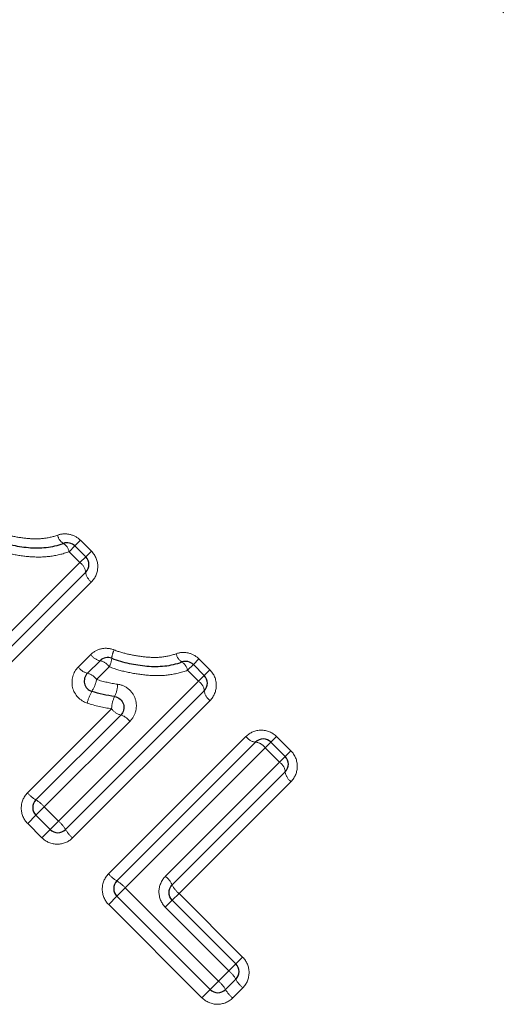
# Model space of a CAD drawing. Units: millimetres. Extents: x 105 to 301, y 26 to 280.
# Drawn here: x 233 to 241, y 170 to 188 of the extents above; entities that cross this region are included whole.
import ezdxf

# ---------------------------------------------------------------- set-up
doc = ezdxf.new("R2010")
doc.units = ezdxf.units.MM
doc.linetypes.add('PHANTOM', pattern=[12.7, 6.35, -1.27, 1.27, -1.27, 1.27, -1.27])

msp = doc.modelspace()

# ---------------------------------------------------------------- linework, layer by layer
at = {"color": 8, "linetype": 'PHANTOM', "lineweight": 18}
for p, q in [((233.414, 178.119), (233.52, 178.225)), ((233.624, 178.329), (233.52, 178.225)), ((233.624, 178.329), (233.824, 178.129)), ((233.614, 177.919), (233.414, 178.119)), ((233.72, 178.026), (233.614, 177.919)), ((233.72, 178.026), (233.824, 178.129)), ((231.045, 175.351), (233.614, 177.919)), ((233.826, 177.566), (231.303, 175.043)), ((233.583, 176.003), (233.812, 176.232)), ((234.153, 176.007), (233.92, 175.774)), ((235.589, 175.943), (235.696, 176.05)), ((235.799, 176.153), (235.696, 176.05)), ((235.799, 176.153), (235.999, 175.953)), ((235.789, 175.743), (235.589, 175.943)), ((235.896, 175.85), (235.789, 175.743)), ((235.896, 175.85), (235.999, 175.953)), ((233.221, 173.175), (235.789, 175.743)), ((236.002, 175.39), (233.479, 172.868)), ((232.652, 173.694), (234.195, 175.237)), ((234.531, 175.007), (232.96, 173.436)), ((234.139, 172.208), (236.662, 174.73)), ((237.121, 174.624), (237.225, 174.728)), ((237.225, 174.728), (237.486, 174.467)), ((237.015, 174.518), (237.121, 174.624)), ((237.015, 174.518), (234.447, 171.95)), ((237.276, 174.257), (237.015, 174.518)), ((237.276, 174.257), (237.382, 174.363)), ((237.382, 174.363), (237.486, 174.467)), ((235.183, 172.164), (237.276, 174.257)), ((237.489, 173.903), (235.433, 171.848)), ((232.806, 173.283), (232.655, 173.131)), ((232.96, 173.436), (232.806, 173.283)), ((232.96, 173.436), (233.221, 173.175)), ((232.916, 172.87), (232.655, 173.131)), ((233.221, 173.175), (233.067, 173.021)), ((233.067, 173.021), (232.916, 172.87)), ((234.293, 171.796), (234.447, 171.95)), ((234.447, 171.95), (236.158, 170.238)), ((235.433, 171.848), (235.308, 171.723)), ((235.433, 171.848), (236.601, 170.68)), ((234.293, 171.796), (234.142, 171.644)), ((235.853, 169.933), (234.142, 171.644)), ((235.308, 171.723), (235.181, 171.596)), ((236.349, 170.428), (235.181, 171.596)), ((236.601, 170.68), (236.476, 170.556)), ((236.158, 170.238), (236.349, 170.428)), ((236.476, 170.556), (236.349, 170.428)), ((236.158, 170.238), (236.005, 170.084)), ((235.853, 169.933), (236.005, 170.084)), ((236.603, 170.117), (236.416, 169.93))]:
    msp.add_line(p, q, dxfattribs=at)
at = {"color": 7, "linetype": 'Continuous', "lineweight": 25}
for p, q in [((233.52, 178.225), (233.72, 178.026)), ((233.72, 177.743), (231.174, 175.197)), ((233.752, 175.889), (233.983, 176.12)), ((235.696, 176.05), (235.896, 175.85)), ((235.896, 175.567), (233.35, 173.021)), ((232.806, 173.565), (234.363, 175.122)), ((234.293, 172.079), (236.839, 174.624)), ((237.121, 174.624), (237.382, 174.363)), ((237.382, 174.08), (235.308, 172.006)), ((233.067, 173.021), (232.806, 173.283)), ((236.005, 170.084), (234.293, 171.796)), ((235.308, 171.723), (236.476, 170.556)), ((236.476, 170.273), (236.287, 170.084))]:
    msp.add_line(p, q, dxfattribs=at)
at = {"color": 8, "linetype": 'PHANTOM', "lineweight": 18}
for centre, radius, start, end in [((233.424, 178.463), 0.222, 190.1155, 239.1552), ((233.188, 178.078), 0.229, 10.2695, 57.7967), ((233.478, 177.717), 0.244, 6.0532, 56.1117), ((233.961, 177.767), 0.242, 185.7583, 236.1657), ((234.039, 176.391), 0.277, 215.0524, 258.3041), ((233.726, 176.218), 0.476, 333.7054, 353.4245), ((234.623, 176.127), 0.426, 153.3733, 175.0208), ((235.6, 176.287), 0.222, 190.1155, 239.1552), ((233.822, 176.174), 0.293, 215.5464, 256.1912), ((233.925, 175.847), 0.279, 35.1122, 78.0414), ((235.364, 175.903), 0.229, 10.2695, 57.7967), ((233.68, 175.603), 0.295, 35.6067, 75.9414), ((233.232, 175.924), 0.704, 328.6017, 347.7653), ((233.786, 175.697), 0.52, 333.0969, 358.9919), ((235.654, 175.541), 0.244, 6.0532, 56.1117), ((234.48, 175.177), 0.75, 149.5727, 167.3497), ((234.743, 175.223), 0.548, 154.19, 178.5435), ((236.137, 175.591), 0.242, 185.7583, 236.1657), ((234.438, 175.412), 0.299, 215.7221, 255.4678), ((234.286, 174.831), 0.301, 35.7823, 75.2225), ((236.863, 174.865), 0.242, 213.8343, 264.2417), ((236.813, 174.382), 0.244, 33.8883, 83.9468), ((237.14, 174.055), 0.244, 6.0532, 56.1117), ((237.623, 174.105), 0.242, 185.7583, 236.1657), ((233.099, 174.071), 0.584, 220.1291, 239.9143), ((232.51, 173.056), 0.589, 40.1698, 59.7844), ((232.841, 172.725), 0.589, 30.2156, 49.8302), ((233.856, 173.314), 0.584, 210.0857, 229.8709), ((234.586, 172.584), 0.584, 220.1291, 239.9143), ((233.996, 171.569), 0.589, 40.1698, 59.7844), ((234.903, 171.814), 0.448, 25.3528, 51.3179), ((235.711, 172.195), 0.445, 205.1834, 231.3683), ((236.016, 170.026), 0.522, 28.254, 50.4394), ((235.778, 169.788), 0.589, 30.2156, 49.8302), ((236.933, 170.517), 0.518, 208.1079, 230.4843), ((236.793, 170.377), 0.584, 210.0857, 229.8709)]:
    msp.add_arc(centre, radius, start, end, dxfattribs=at)
at = {"color": 7, "linetype": 'Continuous', "lineweight": 25}
for centre, start, end in [((233.379, 178.084), 45, 109.9532), ((233.579, 177.884), 315, 45), ((234.124, 175.978), 67.9438, 135), ((235.554, 175.908), 45, 109.9532), ((233.893, 175.748), 135, 252.4797), ((235.754, 175.708), 315, 45), ((236.98, 174.483), 45, 135), ((237.241, 174.222), 315, 45), ((232.948, 173.424), 135, 225), ((233.209, 173.163), 225, 315), ((234.434, 171.937), 135, 225), ((236.335, 170.414), 315, 45), ((236.146, 170.226), 225, 315)]:
    msp.add_arc(centre, 0.2, start, end, dxfattribs=at)
at = {"color": 8, "linetype": 'PHANTOM', "lineweight": 18}
for points, knots in [([(243.779, 186.558), (242.855, 187.111), (241.927, 187.677), (240.068, 188.842), (239.137, 189.439), (237.28, 190.672), (236.353, 191.308), (234.51, 192.626), (233.592, 193.31), (231.784, 194.738), (230.9, 195.476), (229.188, 197.017), (228.359, 197.82), (227.174, 199.093), (226.786, 199.53), (226.045, 200.419), (225.69, 200.87), (224.68, 202.245), (224.076, 203.191), (223.551, 204.165)], [0, 0, 0, 0, 0.125, 0.125, 0.25, 0.25, 0.375, 0.375, 0.5, 0.5, 0.625, 0.625, 0.75, 0.75, 0.8125, 0.8125, 0.875, 0.875, 1, 1, 1, 1]), ([(232.067, 178.493), (232.158, 178.456), (232.253, 178.431), (232.444, 178.39), (232.54, 178.374), (232.734, 178.355), (232.831, 178.352), (233.021, 178.371), (233.115, 178.391), (233.206, 178.424)], [0, 0, 0, 0, 0.25, 0.25, 0.5, 0.5, 0.75, 0.75, 1, 1, 1, 1]), ([(233.624, 178.329), (233.569, 178.383), (233.5, 178.421), (233.353, 178.454), (233.276, 178.449), (233.206, 178.424)], [0, 0, 0, 0, 0.5, 0.5, 1, 1, 1, 1]), ([(233.414, 178.119), (233.3, 178.077), (233.18, 178.049), (232.94, 178.019), (232.819, 178.019), (232.574, 178.038), (232.452, 178.056), (232.212, 178.105), (232.093, 178.136), (231.977, 178.183)], [0, 0, 0, 0, 0.25, 0.25, 0.5, 0.5, 0.75, 0.75, 1, 1, 1, 1]), ([(233.826, 177.566), (233.899, 177.639), (233.941, 177.741), (233.942, 177.948), (233.899, 178.053), (233.824, 178.129)], [0, 0, 0, 0, 0.5, 0.5, 1, 1, 1, 1]), ([(234.243, 176.317), (234.169, 176.347), (234.088, 176.355), (233.937, 176.324), (233.867, 176.287), (233.812, 176.232)], [0, 0, 0, 0, 0.5, 0.5, 1, 1, 1, 1]), ([(234.243, 176.317), (234.334, 176.28), (234.429, 176.255), (234.62, 176.214), (234.716, 176.199), (234.91, 176.179), (235.007, 176.176), (235.196, 176.195), (235.291, 176.215), (235.381, 176.248)], [0, 0, 0, 0, 0.25, 0.25, 0.5, 0.5, 0.75, 0.75, 1, 1, 1, 1]), ([(235.799, 176.153), (235.745, 176.208), (235.675, 176.245), (235.529, 176.278), (235.452, 176.273), (235.381, 176.248)], [0, 0, 0, 0, 0.5, 0.5, 1, 1, 1, 1]), ([(233.583, 176.003), (233.487, 175.907), (233.447, 175.762), (233.512, 175.495), (233.617, 175.383), (233.748, 175.341)], [0, 0, 0, 0, 0.5, 0.5, 1, 1, 1, 1]), ([(235.589, 175.943), (235.475, 175.901), (235.356, 175.873), (235.116, 175.843), (234.994, 175.843), (234.75, 175.862), (234.628, 175.88), (234.388, 175.93), (234.269, 175.961), (234.153, 176.007)], [0, 0, 0, 0, 0.25, 0.25, 0.5, 0.5, 0.75, 0.75, 1, 1, 1, 1]), ([(236.002, 175.39), (236.075, 175.463), (236.117, 175.565), (236.117, 175.773), (236.075, 175.878), (235.999, 175.953)], [0, 0, 0, 0, 0.5, 0.5, 1, 1, 1, 1]), ([(234.531, 175.007), (234.583, 175.059), (234.62, 175.125), (234.656, 175.269), (234.653, 175.345), (234.608, 175.486), (234.564, 175.551), (234.45, 175.647), (234.38, 175.678), (234.306, 175.688)], [0, 0, 0, 0, 0.25, 0.25, 0.5, 0.5, 0.75, 0.75, 1, 1, 1, 1]), ([(237.225, 174.728), (237.149, 174.803), (237.044, 174.846), (236.836, 174.845), (236.735, 174.804), (236.662, 174.73)], [0, 0, 0, 0, 0.5, 0.5, 1, 1, 1, 1]), ([(237.489, 173.903), (237.562, 173.977), (237.604, 174.079), (237.604, 174.286), (237.562, 174.391), (237.486, 174.467)], [0, 0, 0, 0, 0.5, 0.5, 1, 1, 1, 1]), ([(232.652, 173.694), (232.578, 173.62), (232.536, 173.516), (232.538, 173.309), (232.58, 173.206), (232.655, 173.131)], [0, 0, 0, 0, 0.5, 0.5, 1, 1, 1, 1]), ([(232.916, 172.87), (232.99, 172.796), (233.094, 172.753), (233.302, 172.752), (233.405, 172.793), (233.479, 172.868)], [0, 0, 0, 0, 0.5, 0.5, 1, 1, 1, 1]), ([(234.139, 172.208), (234.065, 172.133), (234.023, 172.03), (234.024, 171.822), (234.067, 171.719), (234.142, 171.644)], [0, 0, 0, 0, 0.5, 0.5, 1, 1, 1, 1]), ([(235.183, 172.164), (235.109, 172.089), (235.065, 171.986), (235.064, 171.776), (235.106, 171.671), (235.181, 171.596)], [0, 0, 0, 0, 0.5, 0.5, 1, 1, 1, 1]), ([(236.603, 170.117), (236.677, 170.191), (236.719, 170.295), (236.718, 170.503), (236.675, 170.606), (236.601, 170.68)], [0, 0, 0, 0, 0.5, 0.5, 1, 1, 1, 1]), ([(235.853, 169.933), (235.928, 169.858), (236.031, 169.816), (236.239, 169.814), (236.342, 169.856), (236.416, 169.93)], [0, 0, 0, 0, 0.5, 0.5, 1, 1, 1, 1])]:
    msp.add_open_spline(points, degree=3, knots=knots, dxfattribs=at)
at = {"color": 7, "linetype": 'Continuous', "lineweight": 25}
for points, knots in [([(232.023, 178.339), (232.127, 178.297), (232.234, 178.269), (232.449, 178.224), (232.559, 178.207), (232.778, 178.187), (232.887, 178.186), (233.101, 178.211), (233.209, 178.235), (233.31, 178.272)], [0, 0, 0, 0, 0.25, 0.25, 0.5, 0.5, 0.75, 0.75, 1, 1, 1, 1]), ([(234.199, 176.164), (234.303, 176.121), (234.41, 176.094), (234.625, 176.048), (234.734, 176.032), (234.954, 176.012), (235.063, 176.011), (235.277, 176.035), (235.384, 176.059), (235.486, 176.096)], [0, 0, 0, 0, 0.25, 0.25, 0.5, 0.5, 0.75, 0.75, 1, 1, 1, 1]), ([(234.25, 175.462), (234.287, 175.457), (234.322, 175.441), (234.38, 175.392), (234.402, 175.358), (234.435, 175.252), (234.414, 175.173), (234.363, 175.122)], [0, 0, 0, 0, 0.25, 0.25, 0.5, 0.5, 1, 1, 1, 1]), ([(235.308, 171.723), (235.27, 171.761), (235.249, 171.814), (235.25, 171.918), (235.272, 171.969), (235.308, 172.006)], [0, 0, 0, 0, 0.5, 0.5, 1, 1, 1, 1])]:
    msp.add_open_spline(points, degree=3, knots=knots, dxfattribs=at)
at = {"color": 8, "linetype": 'PHANTOM', "lineweight": 18}
for points in [[(233.92, 175.774), (234.046, 175.735), (234.175, 175.706), (234.306, 175.688)], [(234.195, 175.237), (234.044, 175.259), (233.894, 175.294), (233.748, 175.341)]]:
    msp.add_open_spline(points, degree=3, dxfattribs=at)
at = {"color": 7, "linetype": 'Continuous', "lineweight": 25}
msp.add_open_spline([(234.25, 175.462), (234.109, 175.482), (233.969, 175.514), (233.833, 175.557)], degree=3, dxfattribs=at)

doc.saveas('drawing.dxf')
